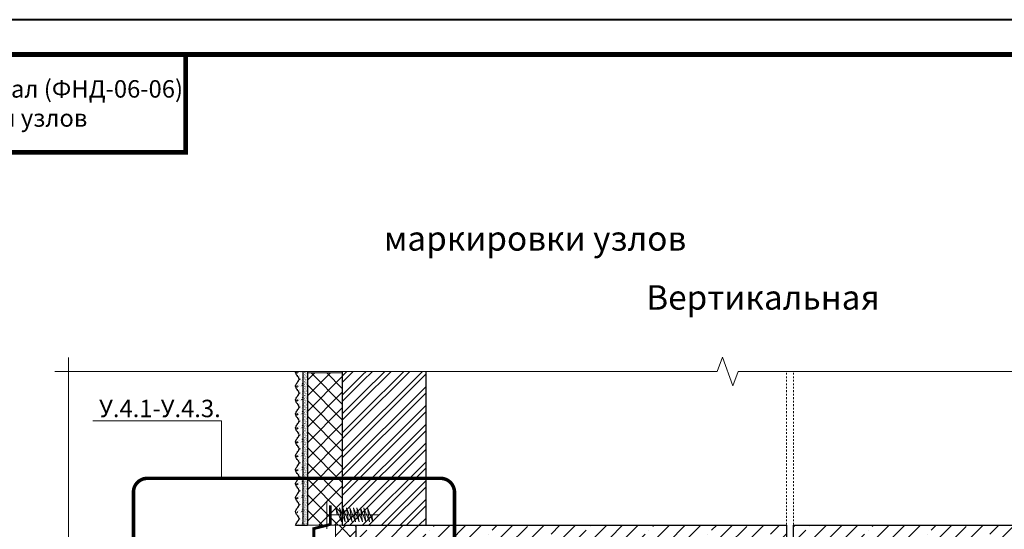
# Model space of a CAD drawing. Units: millimetres. Extents: x 18706 to 84539, y -64623 to -31585.
# Drawn here: x 35701 to 37112, y -35930 to -35200 of the extents above; entities that cross this region are included whole.
import ezdxf
from ezdxf import colors
from ezdxf.entities.mleader import LeaderData, LeaderLine
from ezdxf.enums import TextEntityAlignment as Align
from ezdxf.math import Vec2, Vec3

# ---------------------------------------------------------------- set-up
doc = ezdxf.new("R2010")
doc.units = ezdxf.units.MM
doc.linetypes.add('штриховая 50', pattern=[1, 0.5, -0.5])
doc.layers.get('0').update_dxf_attribs({"lineweight": 30})
for name, color, linetype, lineweight in [('FP-XX-МАРКИ ПОМЕЩЕНИЙ', 250, 'Continuous', 25), ('TN-БЕТОН', 251, 'Continuous', 40), ('TN-МЕТАЛЛ КОНСТРУКЦИИ', 162, 'Continuous', 35), ('TN-УТЕПЛИТЕЛЬ XPS', 252, 'Continuous', 15), ('ТН_Крепеж', 7, 'Continuous', 15), ('ТН_Штрих Штукатурка', 7, 'Continuous', 15), ('ТН_Штукатурка', 7, 'Continuous', 25)]:
    doc.layers.add(name, color=color, linetype=linetype, lineweight=lineweight)
for name, color, linetype, lineweight, true_color in [('TN-АННОТАЦИИ', 7, 'Continuous', 20, 0x000000), ('TN-АННОТАЦИИ @ 10', 7, 'Continuous', 20, 0x000000), ('TN-АННТОТАЦИИ', 7, 'Continuous', 20, 0x000000), ('TN-ТАБЛИЦЫ', 7, 'Continuous', 40, 0x000000)]:
    doc.layers.add(name, color=color, linetype=linetype, lineweight=lineweight, true_color=true_color)
doc.styles.add('TN-Текст', font='isocpeur.ttf')
doc.styles.add('TN-Текст-Аннотативный', font='isocpeur.ttf')
doc.styles.add('ПТС-Текст-Аннотативный', font='isocpeur.ttf')

# ---------------------------------------------------------------- blocks, each defined once
blk = doc.blocks.new('*U38')
at = {"layer": 'ТН_Штрих Штукатурка', "ltscale": 100}
h = blk.add_hatch(dxfattribs=at)
h.set_pattern_fill('AR-SAND', color=256, scale=0.1, angle=180, style=0)
h.set_pattern_definition([(217.5, (853, 58958.9397), (0.16000313, -4.89413237), [0, -3.8608, 0, -4.318, 0, -4.1275]), (187.5, (853, 58958.94), (-4.4952328, -7.168251), [0, -2.0828, 0, -3.4798, 0, -1.3335]), (147.5, (856.124, 58958.9397), (-7.9099237, -0.01437185), [0, -1.27, 0, -4.572, 0, -5.969]), (137.5, (856.124, 58958.94), (-7.6355645, -2.2292932), [0, -0.635, 0, -2.9972, 0, -3.429])])
h.paths.add_polyline_path([(0, 440), (12, 440), (12, 480), (0, 480)])
h = blk.add_hatch(dxfattribs=at)
h.set_pattern_fill('AR-CONC', color=256, scale=0.1, angle=180, style=0)
h.set_pattern_definition([(230, (-2e-13, 440), (-18.2185, 1.594), [1.905, -20.955]), (175, (-2e-13, 440), (3.5243, -19.106), [1.524, -16.764]), (280.45, (-1.518, 440.133), (-14.694, -17.512), [1.619, -17.809]), (226.184, (-2e-13, 434.92), (-27.108, 4.204), [2.8575, -31.4325]), (276.636, (-2.26, 435.27), (-23.74, -24.743), [2.4285, -26.714]), (171.184, (-2e-13, 434.92), (-23.74, -24.743), [2.286, -25.146]), (201, (-2.54, 436.19), (-15.1614, 10.2265), [1.905, -20.955]), (146, (-2.54, 436.19), (-6.18, -18.419), [1.524, -16.764]), (251.45, (-3.803, 437.042), (-21.3416, -8.1923), [1.619, -17.809]), (217.5, (-2e-13, 440), (-0.3089, -8.4555), [0, -16.5608, 0, -17.018, 0, -16.8275]), (187.5, (-2e-13, 440), (-6.682, -10.018), [0, -9.7028, 0, -16.1798, 0, -6.4135]), (147.5, (5.664, 440), (-13.5591, 0.5729), [0, -6.35, 0, -19.812, 0, -26.289]), (137.5, (8.204, 440), (-14.813, -2.5426), [0, -8.255, 0, -13.1572, 0, -18.669])])
edge = h.paths.add_edge_path()
edge.add_line((12, 480), (12, 440))
edge.add_line((12, 440), (33.9, 440))
edge.add_spline(control_points=[(33.9, 440), (33.5, 443.1), (28.7, 449.3), (21.6, 458.6), (26.4, 466.3), (29, 468.9), (31.6, 471.6), (34.3, 475.8), (34, 479.6), (33.9, 480)], knot_values=[0, 0, 0, 0, 10.052508, 21.232848, 32.413188, 32.413188, 32.413188, 43.593528, 44.72136, 44.72136, 44.72136, 44.72136], degree=3, periodic=0)
edge.add_line((33.9, 480), (12, 480))
h = blk.add_hatch(dxfattribs=at)
h.set_pattern_fill('AR-SAND', color=256, scale=0.1, angle=180, style=0)
h.set_pattern_definition([(217.5, (853, 58918.9397), (0.16000313, -4.89413237), [0, -3.8608, 0, -4.318, 0, -4.1275]), (187.5, (853, 58918.94), (-4.4952328, -7.168251), [0, -2.0828, 0, -3.4798, 0, -1.3335]), (147.5, (856.124, 58918.9397), (-7.9099237, -0.01437185), [0, -1.27, 0, -4.572, 0, -5.969]), (137.5, (856.124, 58918.94), (-7.6355645, -2.2292932), [0, -0.635, 0, -2.9972, 0, -3.429])])
h.paths.add_polyline_path([(0, 400), (12, 400), (12, 440), (0, 440)])
h = blk.add_hatch(dxfattribs=at)
h.set_pattern_fill('AR-CONC', color=256, scale=0.1, angle=180, style=0)
h.set_pattern_definition([(230, (-2e-13, 400), (-18.2185, 1.594), [1.905, -20.955]), (175, (-2e-13, 400), (3.5243, -19.106), [1.524, -16.764]), (280.45, (-1.518, 400.133), (-14.694, -17.512), [1.619, -17.809]), (226.184, (-2e-13, 394.92), (-27.108, 4.204), [2.8575, -31.4325]), (276.636, (-2.26, 395.27), (-23.74, -24.743), [2.4285, -26.714]), (171.184, (-2e-13, 394.92), (-23.74, -24.743), [2.286, -25.146]), (201, (-2.54, 396.19), (-15.1614, 10.2265), [1.905, -20.955]), (146, (-2.54, 396.19), (-6.18, -18.419), [1.524, -16.764]), (251.45, (-3.803, 397.042), (-21.3416, -8.1923), [1.619, -17.809]), (217.5, (-2e-13, 400), (-0.3089, -8.4555), [0, -16.5608, 0, -17.018, 0, -16.8275]), (187.5, (-2e-13, 400), (-6.682, -10.018), [0, -9.7028, 0, -16.1798, 0, -6.4135]), (147.5, (5.664, 400), (-13.5591, 0.5729), [0, -6.35, 0, -19.812, 0, -26.289]), (137.5, (8.204, 400), (-14.813, -2.5426), [0, -8.255, 0, -13.1572, 0, -18.669])])
edge = h.paths.add_edge_path()
edge.add_line((12, 440), (12, 400))
edge.add_line((12, 400), (33.9, 400))
edge.add_spline(control_points=[(33.9, 400), (33.5, 403.1), (28.7, 409.3), (21.6, 418.6), (26.4, 426.3), (29, 428.9), (31.6, 431.6), (34.3, 435.8), (34, 439.6), (33.9, 440)], knot_values=[0, 0, 0, 0, 10.052508, 21.232848, 32.413188, 32.413188, 32.413188, 43.593528, 44.72136, 44.72136, 44.72136, 44.72136], degree=3, periodic=0)
edge.add_line((33.9, 440), (12, 440))
h = blk.add_hatch(dxfattribs=at)
h.set_pattern_fill('AR-SAND', color=256, scale=0.1, angle=180, style=0)
h.set_pattern_definition([(217.5, (853, 58878.9397), (0.16000313, -4.89413237), [0, -3.8608, 0, -4.318, 0, -4.1275]), (187.5, (853, 58878.94), (-4.4952328, -7.168251), [0, -2.0828, 0, -3.4798, 0, -1.3335]), (147.5, (856.124, 58878.9397), (-7.9099237, -0.01437185), [0, -1.27, 0, -4.572, 0, -5.969]), (137.5, (856.124, 58878.94), (-7.6355645, -2.2292932), [0, -0.635, 0, -2.9972, 0, -3.429])])
h.paths.add_polyline_path([(0, 360), (12, 360), (12, 400), (0, 400)])
h = blk.add_hatch(dxfattribs=at)
h.set_pattern_fill('AR-CONC', color=256, scale=0.1, angle=180, style=0)
h.set_pattern_definition([(230, (-2e-13, 360), (-18.2185, 1.594), [1.905, -20.955]), (175, (-2e-13, 360), (3.5243, -19.106), [1.524, -16.764]), (280.45, (-1.518, 360.133), (-14.694, -17.512), [1.619, -17.809]), (226.184, (-2e-13, 354.92), (-27.108, 4.204), [2.8575, -31.4325]), (276.636, (-2.26, 355.27), (-23.74, -24.743), [2.4285, -26.714]), (171.184, (-2e-13, 354.92), (-23.74, -24.743), [2.286, -25.146]), (201, (-2.54, 356.19), (-15.1614, 10.2265), [1.905, -20.955]), (146, (-2.54, 356.19), (-6.18, -18.419), [1.524, -16.764]), (251.45, (-3.803, 357.042), (-21.3416, -8.1923), [1.619, -17.809]), (217.5, (-2e-13, 360), (-0.3089, -8.4555), [0, -16.5608, 0, -17.018, 0, -16.8275]), (187.5, (-2e-13, 360), (-6.682, -10.018), [0, -9.7028, 0, -16.1798, 0, -6.4135]), (147.5, (5.664, 360), (-13.5591, 0.5729), [0, -6.35, 0, -19.812, 0, -26.289]), (137.5, (8.204, 360), (-14.813, -2.5426), [0, -8.255, 0, -13.1572, 0, -18.669])])
edge = h.paths.add_edge_path()
edge.add_line((12, 400), (12, 360))
edge.add_line((12, 360), (33.9, 360))
edge.add_spline(control_points=[(33.9, 360), (33.5, 363.1), (28.7, 369.3), (21.6, 378.6), (26.4, 386.3), (29, 388.9), (31.6, 391.6), (34.3, 395.8), (34, 399.6), (33.9, 400)], knot_values=[0, 0, 0, 0, 10.052508, 21.232848, 32.413188, 32.413188, 32.413188, 43.593528, 44.72136, 44.72136, 44.72136, 44.72136], degree=3, periodic=0)
edge.add_line((33.9, 400), (12, 400))
h = blk.add_hatch(dxfattribs=at)
h.set_pattern_fill('AR-SAND', color=256, scale=0.1, angle=180, style=0)
h.set_pattern_definition([(217.5, (853, 58838.9397), (0.16000313, -4.89413237), [0, -3.8608, 0, -4.318, 0, -4.1275]), (187.5, (853, 58838.94), (-4.4952328, -7.168251), [0, -2.0828, 0, -3.4798, 0, -1.3335]), (147.5, (856.124, 58838.9397), (-7.9099237, -0.01437185), [0, -1.27, 0, -4.572, 0, -5.969]), (137.5, (856.124, 58838.94), (-7.6355645, -2.2292932), [0, -0.635, 0, -2.9972, 0, -3.429])])
h.paths.add_polyline_path([(0, 320), (12, 320), (12, 360), (0, 360)])
h = blk.add_hatch(dxfattribs=at)
h.set_pattern_fill('AR-CONC', color=256, scale=0.1, angle=180, style=0)
h.set_pattern_definition([(230, (-1e-13, 320), (-18.2185, 1.594), [1.905, -20.955]), (175, (-1e-13, 320), (3.5243, -19.106), [1.524, -16.764]), (280.45, (-1.518, 320.133), (-14.694, -17.512), [1.619, -17.809]), (226.184, (-1e-13, 314.92), (-27.108, 4.204), [2.8575, -31.4325]), (276.636, (-2.26, 315.27), (-23.74, -24.743), [2.4285, -26.714]), (171.184, (-1e-13, 314.92), (-23.74, -24.743), [2.286, -25.146]), (201, (-2.54, 316.19), (-15.1614, 10.2265), [1.905, -20.955]), (146, (-2.54, 316.19), (-6.18, -18.419), [1.524, -16.764]), (251.45, (-3.803, 317.042), (-21.3416, -8.1923), [1.619, -17.809]), (217.5, (-1e-13, 320), (-0.3089, -8.4555), [0, -16.5608, 0, -17.018, 0, -16.8275]), (187.5, (-1e-13, 320), (-6.682, -10.018), [0, -9.7028, 0, -16.1798, 0, -6.4135]), (147.5, (5.664, 320), (-13.5591, 0.5729), [0, -6.35, 0, -19.812, 0, -26.289]), (137.5, (8.204, 320), (-14.813, -2.5426), [0, -8.255, 0, -13.1572, 0, -18.669])])
edge = h.paths.add_edge_path()
edge.add_line((12, 360), (12, 320))
edge.add_line((12, 320), (33.9, 320))
edge.add_spline(control_points=[(33.9, 320), (33.5, 323.1), (28.7, 329.3), (21.6, 338.6), (26.4, 346.3), (29, 348.9), (31.6, 351.6), (34.3, 355.8), (34, 359.6), (33.9, 360)], knot_values=[0, 0, 0, 0, 10.052508, 21.232848, 32.413188, 32.413188, 32.413188, 43.593528, 44.72136, 44.72136, 44.72136, 44.72136], degree=3, periodic=0)
edge.add_line((33.9, 360), (12, 360))
h = blk.add_hatch(dxfattribs=at)
h.set_pattern_fill('AR-SAND', color=256, scale=0.1, angle=180, style=0)
h.set_pattern_definition([(217.5, (853, 58798.9397), (0.16000313, -4.89413237), [0, -3.8608, 0, -4.318, 0, -4.1275]), (187.5, (853, 58798.94), (-4.4952328, -7.168251), [0, -2.0828, 0, -3.4798, 0, -1.3335]), (147.5, (856.124, 58798.9397), (-7.9099237, -0.01437185), [0, -1.27, 0, -4.572, 0, -5.969]), (137.5, (856.124, 58798.94), (-7.6355645, -2.2292932), [0, -0.635, 0, -2.9972, 0, -3.429])])
h.paths.add_polyline_path([(0, 280), (12, 280), (12, 320), (0, 320)])
h = blk.add_hatch(dxfattribs=at)
h.set_pattern_fill('AR-CONC', color=256, scale=0.1, angle=180, style=0)
h.set_pattern_definition([(230, (-1e-13, 280), (-18.2185, 1.594), [1.905, -20.955]), (175, (-1e-13, 280), (3.5243, -19.106), [1.524, -16.764]), (280.45, (-1.518, 280.133), (-14.694, -17.512), [1.619, -17.809]), (226.184, (-1e-13, 274.92), (-27.108, 4.204), [2.8575, -31.4325]), (276.636, (-2.26, 275.27), (-23.74, -24.743), [2.4285, -26.714]), (171.184, (-1e-13, 274.92), (-23.74, -24.743), [2.286, -25.146]), (201, (-2.54, 276.19), (-15.1614, 10.2265), [1.905, -20.955]), (146, (-2.54, 276.19), (-6.18, -18.419), [1.524, -16.764]), (251.45, (-3.803, 277.042), (-21.3416, -8.1923), [1.619, -17.809]), (217.5, (-1e-13, 280), (-0.3089, -8.4555), [0, -16.5608, 0, -17.018, 0, -16.8275]), (187.5, (-1e-13, 280), (-6.682, -10.018), [0, -9.7028, 0, -16.1798, 0, -6.4135]), (147.5, (5.664, 280), (-13.5591, 0.5729), [0, -6.35, 0, -19.812, 0, -26.289]), (137.5, (8.204, 280), (-14.813, -2.5426), [0, -8.255, 0, -13.1572, 0, -18.669])])
edge = h.paths.add_edge_path()
edge.add_line((12, 320), (12, 280))
edge.add_line((12, 280), (33.9, 280))
edge.add_spline(control_points=[(33.9, 280), (33.5, 283.1), (28.7, 289.3), (21.6, 298.6), (26.4, 306.3), (29, 308.9), (31.6, 311.6), (34.3, 315.8), (34, 319.6), (33.9, 320)], knot_values=[0, 0, 0, 0, 10.052508, 21.232848, 32.413188, 32.413188, 32.413188, 43.593528, 44.72136, 44.72136, 44.72136, 44.72136], degree=3, periodic=0)
edge.add_line((33.9, 320), (12, 320))
h = blk.add_hatch(dxfattribs=at)
h.set_pattern_fill('AR-SAND', color=256, scale=0.1, angle=180, style=0)
h.set_pattern_definition([(217.5, (853, 58758.9397), (0.16000313, -4.89413237), [0, -3.8608, 0, -4.318, 0, -4.1275]), (187.5, (853, 58758.94), (-4.4952328, -7.168251), [0, -2.0828, 0, -3.4798, 0, -1.3335]), (147.5, (856.124, 58758.9397), (-7.9099237, -0.01437185), [0, -1.27, 0, -4.572, 0, -5.969]), (137.5, (856.124, 58758.94), (-7.6355645, -2.2292932), [0, -0.635, 0, -2.9972, 0, -3.429])])
h.paths.add_polyline_path([(0, 240), (12, 240), (12, 280), (0, 280)])
h = blk.add_hatch(dxfattribs=at)
h.set_pattern_fill('AR-CONC', color=256, scale=0.1, angle=180, style=0)
h.set_pattern_definition([(230, (-1e-13, 240), (-18.2185, 1.594), [1.905, -20.955]), (175, (-1e-13, 240), (3.5243, -19.106), [1.524, -16.764]), (280.45, (-1.518, 240.133), (-14.694, -17.512), [1.619, -17.809]), (226.184, (-1e-13, 234.92), (-27.108, 4.204), [2.8575, -31.4325]), (276.636, (-2.26, 235.27), (-23.74, -24.743), [2.4285, -26.714]), (171.184, (-1e-13, 234.92), (-23.74, -24.743), [2.286, -25.146]), (201, (-2.54, 236.19), (-15.1614, 10.2265), [1.905, -20.955]), (146, (-2.54, 236.19), (-6.18, -18.419), [1.524, -16.764]), (251.45, (-3.803, 237.042), (-21.3416, -8.1923), [1.619, -17.809]), (217.5, (-1e-13, 240), (-0.3089, -8.4555), [0, -16.5608, 0, -17.018, 0, -16.8275]), (187.5, (-1e-13, 240), (-6.682, -10.018), [0, -9.7028, 0, -16.1798, 0, -6.4135]), (147.5, (5.664, 240), (-13.5591, 0.5729), [0, -6.35, 0, -19.812, 0, -26.289]), (137.5, (8.204, 240), (-14.813, -2.5426), [0, -8.255, 0, -13.1572, 0, -18.669])])
edge = h.paths.add_edge_path()
edge.add_line((12, 280), (12, 240))
edge.add_line((12, 240), (33.9, 240))
edge.add_spline(control_points=[(33.9, 240), (33.5, 243.1), (28.7, 249.3), (21.6, 258.6), (26.4, 266.3), (29, 268.9), (31.6, 271.6), (34.3, 275.8), (34, 279.6), (33.9, 280)], knot_values=[0, 0, 0, 0, 10.052508, 21.232848, 32.413188, 32.413188, 32.413188, 43.593528, 44.72136, 44.72136, 44.72136, 44.72136], degree=3, periodic=0)
edge.add_line((33.9, 280), (12, 280))
h = blk.add_hatch(dxfattribs=at)
h.set_pattern_fill('AR-SAND', color=256, scale=0.1, angle=180, style=0)
h.set_pattern_definition([(217.5, (853, 58718.9397), (0.16000313, -4.89413237), [0, -3.8608, 0, -4.318, 0, -4.1275]), (187.5, (853, 58718.94), (-4.4952328, -7.168251), [0, -2.0828, 0, -3.4798, 0, -1.3335]), (147.5, (856.124, 58718.9397), (-7.9099237, -0.01437185), [0, -1.27, 0, -4.572, 0, -5.969]), (137.5, (856.124, 58718.94), (-7.6355645, -2.2292932), [0, -0.635, 0, -2.9972, 0, -3.429])])
h.paths.add_polyline_path([(0, 200), (12, 200), (12, 240), (0, 240)])
h = blk.add_hatch(dxfattribs=at)
h.set_pattern_fill('AR-CONC', color=256, scale=0.1, angle=180, style=0)
h.set_pattern_definition([(230, (-8e-14, 200), (-18.2185, 1.594), [1.905, -20.955]), (175, (-8e-14, 200), (3.5243, -19.106), [1.524, -16.764]), (280.45, (-1.518, 200.133), (-14.694, -17.512), [1.619, -17.809]), (226.184, (-8e-14, 194.92), (-27.108, 4.204), [2.8575, -31.4325]), (276.636, (-2.26, 195.27), (-23.74, -24.743), [2.4285, -26.714]), (171.184, (-8e-14, 194.92), (-23.74, -24.743), [2.286, -25.146]), (201, (-2.54, 196.19), (-15.1614, 10.2265), [1.905, -20.955]), (146, (-2.54, 196.19), (-6.18, -18.419), [1.524, -16.764]), (251.45, (-3.803, 197.042), (-21.3416, -8.1923), [1.619, -17.809]), (217.5, (-8e-14, 200), (-0.3089, -8.4555), [0, -16.5608, 0, -17.018, 0, -16.8275]), (187.5, (-8e-14, 200), (-6.682, -10.018), [0, -9.7028, 0, -16.1798, 0, -6.4135]), (147.5, (5.664, 200), (-13.5591, 0.5729), [0, -6.35, 0, -19.812, 0, -26.289]), (137.5, (8.204, 200), (-14.813, -2.5426), [0, -8.255, 0, -13.1572, 0, -18.669])])
edge = h.paths.add_edge_path()
edge.add_line((12, 240), (12, 200))
edge.add_line((12, 200), (33.9, 200))
edge.add_spline(control_points=[(33.9, 200), (33.5, 203.1), (28.7, 209.3), (21.6, 218.6), (26.4, 226.3), (29, 228.9), (31.6, 231.6), (34.3, 235.8), (34, 239.6), (33.9, 240)], knot_values=[0, 0, 0, 0, 10.052508, 21.232848, 32.413188, 32.413188, 32.413188, 43.593528, 44.72136, 44.72136, 44.72136, 44.72136], degree=3, periodic=0)
edge.add_line((33.9, 240), (12, 240))
h = blk.add_hatch(dxfattribs=at)
h.set_pattern_fill('AR-SAND', color=256, scale=0.1, angle=180, style=0)
h.set_pattern_definition([(217.5, (853, 58678.9397), (0.16000313, -4.89413237), [0, -3.8608, 0, -4.318, 0, -4.1275]), (187.5, (853, 58678.94), (-4.4952328, -7.168251), [0, -2.0828, 0, -3.4798, 0, -1.3335]), (147.5, (856.124, 58678.9397), (-7.9099237, -0.01437185), [0, -1.27, 0, -4.572, 0, -5.969]), (137.5, (856.124, 58678.94), (-7.6355645, -2.2292932), [0, -0.635, 0, -2.9972, 0, -3.429])])
h.paths.add_polyline_path([(0, 160), (12, 160), (12, 200), (0, 200)])
h = blk.add_hatch(dxfattribs=at)
h.set_pattern_fill('AR-CONC', color=256, scale=0.1, angle=180, style=0)
h.set_pattern_definition([(230, (-6e-14, 160), (-18.2185, 1.594), [1.905, -20.955]), (175, (-6e-14, 160), (3.5243, -19.106), [1.524, -16.764]), (280.45, (-1.518, 160.133), (-14.694, -17.512), [1.619, -17.809]), (226.184, (-6e-14, 154.92), (-27.108, 4.204), [2.8575, -31.4325]), (276.636, (-2.26, 155.27), (-23.74, -24.743), [2.4285, -26.714]), (171.184, (-6e-14, 154.92), (-23.74, -24.743), [2.286, -25.146]), (201, (-2.54, 156.19), (-15.1614, 10.2265), [1.905, -20.955]), (146, (-2.54, 156.19), (-6.18, -18.419), [1.524, -16.764]), (251.45, (-3.803, 157.042), (-21.3416, -8.1923), [1.619, -17.809]), (217.5, (-6e-14, 160), (-0.3089, -8.4555), [0, -16.5608, 0, -17.018, 0, -16.8275]), (187.5, (-6e-14, 160), (-6.682, -10.018), [0, -9.7028, 0, -16.1798, 0, -6.4135]), (147.5, (5.664, 160), (-13.5591, 0.5729), [0, -6.35, 0, -19.812, 0, -26.289]), (137.5, (8.204, 160), (-14.813, -2.5426), [0, -8.255, 0, -13.1572, 0, -18.669])])
edge = h.paths.add_edge_path()
edge.add_line((12, 200), (12, 160))
edge.add_line((12, 160), (33.9, 160))
edge.add_spline(control_points=[(33.9, 160), (33.5, 163.1), (28.7, 169.3), (21.6, 178.6), (26.4, 186.3), (29, 188.9), (31.6, 191.6), (34.3, 195.8), (34, 199.6), (33.9, 200)], knot_values=[0, 0, 0, 0, 10.052508, 21.232848, 32.413188, 32.413188, 32.413188, 43.593528, 44.72136, 44.72136, 44.72136, 44.72136], degree=3, periodic=0)
edge.add_line((33.9, 200), (12, 200))
h = blk.add_hatch(dxfattribs=at)
h.set_pattern_fill('AR-SAND', color=256, scale=0.1, angle=180, style=0)
h.set_pattern_definition([(217.5, (853, 58638.9397), (0.16000313, -4.89413237), [0, -3.8608, 0, -4.318, 0, -4.1275]), (187.5, (853, 58638.94), (-4.4952328, -7.168251), [0, -2.0828, 0, -3.4798, 0, -1.3335]), (147.5, (856.124, 58638.9397), (-7.9099237, -0.01437185), [0, -1.27, 0, -4.572, 0, -5.969]), (137.5, (856.124, 58638.94), (-7.6355645, -2.2292932), [0, -0.635, 0, -2.9972, 0, -3.429])])
h.paths.add_polyline_path([(0, 120), (12, 120), (12, 160), (0, 160)])
h = blk.add_hatch(dxfattribs=at)
h.set_pattern_fill('AR-CONC', color=256, scale=0.1, angle=180, style=0)
h.set_pattern_definition([(230, (-5e-14, 120), (-18.2185, 1.594), [1.905, -20.955]), (175, (-5e-14, 120), (3.5243, -19.106), [1.524, -16.764]), (280.45, (-1.518, 120.133), (-14.694, -17.512), [1.619, -17.809]), (226.184, (-4e-14, 114.92), (-27.108, 4.204), [2.8575, -31.4325]), (276.636, (-2.26, 115.27), (-23.74, -24.743), [2.4285, -26.714]), (171.184, (-4e-14, 114.92), (-23.74, -24.743), [2.286, -25.146]), (201, (-2.54, 116.19), (-15.1614, 10.2265), [1.905, -20.955]), (146, (-2.54, 116.19), (-6.18, -18.419), [1.524, -16.764]), (251.45, (-3.803, 117.042), (-21.3416, -8.1923), [1.619, -17.809]), (217.5, (-5e-14, 120), (-0.3089, -8.4555), [0, -16.5608, 0, -17.018, 0, -16.8275]), (187.5, (-5e-14, 120), (-6.682, -10.018), [0, -9.7028, 0, -16.1798, 0, -6.4135]), (147.5, (5.664, 120), (-13.5591, 0.5729), [0, -6.35, 0, -19.812, 0, -26.289]), (137.5, (8.204, 120), (-14.813, -2.5426), [0, -8.255, 0, -13.1572, 0, -18.669])])
edge = h.paths.add_edge_path()
edge.add_line((12, 160), (12, 120))
edge.add_line((12, 120), (33.9, 120))
edge.add_spline(control_points=[(33.9, 120), (33.5, 123.1), (28.7, 129.3), (21.6, 138.6), (26.4, 146.3), (29, 148.9), (31.6, 151.6), (34.3, 155.8), (34, 159.6), (33.9, 160)], knot_values=[0, 0, 0, 0, 10.052508, 21.232848, 32.413188, 32.413188, 32.413188, 43.593528, 44.72136, 44.72136, 44.72136, 44.72136], degree=3, periodic=0)
edge.add_line((33.9, 160), (12, 160))
h = blk.add_hatch(dxfattribs=at)
h.set_pattern_fill('AR-SAND', color=256, scale=0.1, angle=180, style=0)
h.set_pattern_definition([(217.5, (853, 58598.9397), (0.16000313, -4.89413237), [0, -3.8608, 0, -4.318, 0, -4.1275]), (187.5, (853, 58598.94), (-4.4952328, -7.168251), [0, -2.0828, 0, -3.4798, 0, -1.3335]), (147.5, (856.124, 58598.9397), (-7.9099237, -0.01437185), [0, -1.27, 0, -4.572, 0, -5.969]), (137.5, (856.124, 58598.94), (-7.6355645, -2.2292932), [0, -0.635, 0, -2.9972, 0, -3.429])])
h.paths.add_polyline_path([(0, 80), (12, 80), (12, 120), (0, 120)])
h = blk.add_hatch(dxfattribs=at)
h.set_pattern_fill('AR-CONC', color=256, scale=0.1, angle=180, style=0)
h.set_pattern_definition([(230, (-3e-14, 80), (-18.2185, 1.594), [1.905, -20.955]), (175, (-3e-14, 80), (3.5243, -19.106), [1.524, -16.764]), (280.45, (-1.518, 80.133), (-14.694, -17.512), [1.619, -17.809]), (226.184, (-3e-14, 74.92), (-27.108, 4.204), [2.8575, -31.4325]), (276.636, (-2.26, 75.27), (-23.74, -24.743), [2.4285, -26.714]), (171.184, (-3e-14, 74.92), (-23.74, -24.743), [2.286, -25.146]), (201, (-2.54, 76.19), (-15.1614, 10.2265), [1.905, -20.955]), (146, (-2.54, 76.19), (-6.18, -18.419), [1.524, -16.764]), (251.45, (-3.803, 77.042), (-21.3416, -8.1923), [1.619, -17.809]), (217.5, (-3e-14, 80), (-0.3089, -8.4555), [0, -16.5608, 0, -17.018, 0, -16.8275]), (187.5, (-3e-14, 80), (-6.682, -10.018), [0, -9.7028, 0, -16.1798, 0, -6.4135]), (147.5, (5.664, 80), (-13.5591, 0.5729), [0, -6.35, 0, -19.812, 0, -26.289]), (137.5, (8.204, 80), (-14.813, -2.5426), [0, -8.255, 0, -13.1572, 0, -18.669])])
edge = h.paths.add_edge_path()
edge.add_line((12, 120), (12, 80))
edge.add_line((12, 80), (33.9, 80))
edge.add_spline(control_points=[(33.9, 80), (33.5, 83.1), (28.7, 89.3), (21.6, 98.6), (26.4, 106.3), (29, 108.9), (31.6, 111.6), (34.3, 115.8), (34, 119.6), (33.9, 120)], knot_values=[0, 0, 0, 0, 10.052508, 21.232848, 32.413188, 32.413188, 32.413188, 43.593528, 44.72136, 44.72136, 44.72136, 44.72136], degree=3, periodic=0)
edge.add_line((33.9, 120), (12, 120))
h = blk.add_hatch(dxfattribs=at)
h.set_pattern_fill('AR-SAND', color=256, scale=0.1, angle=180, style=0)
h.set_pattern_definition([(217.5, (853, 58558.9397), (0.16000313, -4.89413237), [0, -3.8608, 0, -4.318, 0, -4.1275]), (187.5, (853, 58558.94), (-4.4952328, -7.168251), [0, -2.0828, 0, -3.4798, 0, -1.3335]), (147.5, (856.124, 58558.9397), (-7.9099237, -0.01437185), [0, -1.27, 0, -4.572, 0, -5.969]), (137.5, (856.124, 58558.94), (-7.6355645, -2.2292932), [0, -0.635, 0, -2.9972, 0, -3.429])])
h.paths.add_polyline_path([(0, 40), (12, 40), (12, 80), (0, 80)])
h = blk.add_hatch(dxfattribs=at)
h.set_pattern_fill('AR-CONC', color=256, scale=0.1, angle=180, style=0)
h.set_pattern_definition([(230, (-1e-14, 40), (-18.2185, 1.594), [1.905, -20.955]), (175, (-1e-14, 40), (3.5243, -19.106), [1.524, -16.764]), (280.45, (-1.518, 40.133), (-14.694, -17.512), [1.619, -17.809]), (226.184, (-9e-15, 34.92), (-27.108, 4.204), [2.8575, -31.4325]), (276.636, (-2.26, 35.27), (-23.74, -24.743), [2.4285, -26.714]), (171.184, (-9e-15, 34.92), (-23.74, -24.743), [2.286, -25.146]), (201, (-2.54, 36.19), (-15.1614, 10.2265), [1.905, -20.955]), (146, (-2.54, 36.19), (-6.18, -18.419), [1.524, -16.764]), (251.45, (-3.803, 37.042), (-21.3416, -8.1923), [1.619, -17.809]), (217.5, (-1e-14, 40), (-0.3089, -8.4555), [0, -16.5608, 0, -17.018, 0, -16.8275]), (187.5, (-1e-14, 40), (-6.682, -10.018), [0, -9.7028, 0, -16.1798, 0, -6.4135]), (147.5, (5.664, 40), (-13.5591, 0.5729), [0, -6.35, 0, -19.812, 0, -26.289]), (137.5, (8.204, 40), (-14.813, -2.5426), [0, -8.255, 0, -13.1572, 0, -18.669])])
edge = h.paths.add_edge_path()
edge.add_line((12, 80), (12, 40))
edge.add_line((12, 40), (33.9, 40))
edge.add_spline(control_points=[(33.9, 40), (33.5, 43.1), (28.7, 49.3), (21.6, 58.6), (26.4, 66.3), (29, 68.9), (31.6, 71.6), (34.3, 75.8), (34, 79.6), (33.9, 80)], knot_values=[0, 0, 0, 0, 10.052508, 21.232848, 32.413188, 32.413188, 32.413188, 43.593528, 44.72136, 44.72136, 44.72136, 44.72136], degree=3, periodic=0)
edge.add_line((33.9, 80), (12, 80))
h = blk.add_hatch(dxfattribs=at)
h.set_pattern_fill('AR-SAND', color=256, scale=0.1, angle=180, style=0)
h.set_pattern_definition([(217.5, (853, 58518.9397), (0.16000313, -4.89413237), [0, -3.8608, 0, -4.318, 0, -4.1275]), (187.5, (853, 58518.94), (-4.4952328, -7.168251), [0, -2.0828, 0, -3.4798, 0, -1.3335]), (147.5, (856.124, 58518.9397), (-7.9099237, -0.01437185), [0, -1.27, 0, -4.572, 0, -5.969]), (137.5, (856.124, 58518.94), (-7.6355645, -2.2292932), [0, -0.635, 0, -2.9972, 0, -3.429])])
h.paths.add_polyline_path([(0, 0), (12, 0), (12, 40), (0, 40)])
h = blk.add_hatch(dxfattribs=at)
h.set_pattern_fill('AR-CONC', color=256, scale=0.1, angle=180, style=0)
edge = h.paths.add_edge_path()
edge.add_line((12, 40), (12, 0))
edge.add_line((12, 0), (33.9, 0))
edge.add_spline(control_points=[(33.9, 0), (33.5, 3.1), (28.7, 9.3), (21.6, 18.6), (26.4, 26.3), (29, 28.9), (31.6, 31.6), (34.3, 35.8), (34, 39.6), (33.9, 40)], knot_values=[0, 0, 0, 0, 10.052508, 21.232848, 32.413188, 32.413188, 32.413188, 43.593528, 44.72136, 44.72136, 44.72136, 44.72136], degree=3, periodic=0)
edge.add_line((33.9, 40), (12, 40))
at = {"layer": 'ТН_Штукатурка', "ltscale": 100}
for points in [[(33.9, 480), (0, 480)], [(0, 480), (0, 440)], [(12, 440), (12, 480)], [(0, 440), (0, 400)], [(12, 400), (12, 440)], [(0, 400), (0, 360)], [(12, 360), (12, 400)], [(0, 360), (0, 320)], [(12, 320), (12, 360)], [(0, 320), (0, 280)], [(12, 280), (12, 320)], [(0, 280), (0, 240)], [(12, 240), (12, 280)], [(0, 240), (0, 200)], [(12, 200), (12, 240)], [(0, 200), (0, 160)], [(12, 160), (12, 200)], [(0, 160), (0, 120)], [(12, 120), (12, 160)], [(0, 120), (0, 80)], [(12, 80), (12, 120)], [(0, 80), (0, 40)], [(12, 40), (12, 80)], [(0, 40), (0, 0)], [(12, 0), (12, 40)], [(33.9, 0), (0, 0)]]:
    blk.add_lwpolyline(points, dxfattribs=at)
for points in [[(33.9, 440), (33.5, 443.1), (28.7, 449.3), (21.6, 458.6), (26.4, 466.3), (29, 468.9), (31.6, 471.6), (34.3, 475.8), (34, 479.6), (33.9, 480)], [(33.9, 400), (33.5, 403.1), (28.7, 409.3), (21.6, 418.6), (26.4, 426.3), (29, 428.9), (31.6, 431.6), (34.3, 435.8), (34, 439.6), (33.9, 440)], [(33.9, 360), (33.5, 363.1), (28.7, 369.3), (21.6, 378.6), (26.4, 386.3), (29, 388.9), (31.6, 391.6), (34.3, 395.8), (34, 399.6), (33.9, 400)], [(33.9, 320), (33.5, 323.1), (28.7, 329.3), (21.6, 338.6), (26.4, 346.3), (29, 348.9), (31.6, 351.6), (34.3, 355.8), (34, 359.6), (33.9, 360)], [(33.9, 280), (33.5, 283.1), (28.7, 289.3), (21.6, 298.6), (26.4, 306.3), (29, 308.9), (31.6, 311.6), (34.3, 315.8), (34, 319.6), (33.9, 320)], [(33.9, 240), (33.5, 243.1), (28.7, 249.3), (21.6, 258.6), (26.4, 266.3), (29, 268.9), (31.6, 271.6), (34.3, 275.8), (34, 279.6), (33.9, 280)], [(33.9, 200), (33.5, 203.1), (28.7, 209.3), (21.6, 218.6), (26.4, 226.3), (29, 228.9), (31.6, 231.6), (34.3, 235.8), (34, 239.6), (33.9, 240)], [(33.9, 160), (33.5, 163.1), (28.7, 169.3), (21.6, 178.6), (26.4, 186.3), (29, 188.9), (31.6, 191.6), (34.3, 195.8), (34, 199.6), (33.9, 200)], [(33.9, 120), (33.5, 123.1), (28.7, 129.3), (21.6, 138.6), (26.4, 146.3), (29, 148.9), (31.6, 151.6), (34.3, 155.8), (34, 159.6), (33.9, 160)], [(33.9, 80), (33.5, 83.1), (28.7, 89.3), (21.6, 98.6), (26.4, 106.3), (29, 108.9), (31.6, 111.6), (34.3, 115.8), (34, 119.6), (33.9, 120)], [(33.9, 40), (33.5, 43.1), (28.7, 49.3), (21.6, 58.6), (26.4, 66.3), (29, 68.9), (31.6, 71.6), (34.3, 75.8), (34, 79.6), (33.9, 80)], [(33.9, 0), (33.5, 3.1), (28.7, 9.3), (21.6, 18.6), (26.4, 26.3), (29, 28.9), (31.6, 31.6), (34.3, 35.8), (34, 39.6), (33.9, 40)]]:
    blk.add_open_spline(points, degree=3, knots=[0, 0, 0, 0, 10.052508, 21.232848, 32.413188, 32.413188, 32.413188, 43.593528, 44.72136, 44.72136, 44.72136, 44.72136], dxfattribs=at)
blk = doc.blocks.new('*U37')
at = {"lineweight": 9, "transparency": 33554559}
h = blk.add_hatch(dxfattribs=at)
h.set_pattern_fill('ANSI37', color=256, scale=10)
h.set_pattern_definition([(45, (-563.31, 4), (-22.4506, 22.4506), []), (135, (-563.31, 4), (-22.4506, -22.4506), [])])
h.paths.add_polyline_path([(436.7, 104), (0, 104), (0, 4), (436.7, 4)])
at = {"lineweight": 20}
blk.add_lwpolyline([(436.7, 104), (0, 104), (0, 4), (436.7, 4)], close=True, dxfattribs=at)
blk = doc.blocks.new('*U85')
at = {"lineweight": 0}
blk.add_wipeout([(-670, 20), (-670, 9293), (-464, 9368), (-876, 9518), (-670, 9593), (-670, 18737), (-464, 18812), (-876, 18962), (-670, 19037), (-670, 28530), (0, 28530), (0, 19037), (-206, 18962), (206, 18812), (0, 18737), (0, 9593), (-206, 9518), (206, 9368), (0, 9293), (0, 20)], dxfattribs=at).dxf.layer = 'FP-XX-МАРКИ ПОМЕЩЕНИЙ'
at = {"linetype": 'Continuous'}
blk.add_lwpolyline([(0, 28530), (0, 19037), (0, 19037), (-206, 18962), (206, 18812), (0, 18737), (0, 18737), (0, 9593), (-206, 9518), (206, 9368), (0, 9293), (0, -200)], dxfattribs=at)
blk = doc.blocks.new('*U47')
at = {"lineweight": 9, "transparency": 33554559}
h = blk.add_hatch(dxfattribs=at)
h.set_pattern_fill('ANSI37', color=256, scale=10)
h.set_pattern_definition([(45, (-600.5, -36), (-22.4506, 22.4506), []), (135, (-600.5, -36), (-22.4506, -22.4506), [])])
h.paths.add_polyline_path([(399.5, 64), (0, 64), (0, 4), (399.5, 4)])
at = {"lineweight": 20}
blk.add_lwpolyline([(399.5, 64), (0, 64), (0, 4), (399.5, 4)], close=True, dxfattribs=at)
blk = doc.blocks.new('*U40')
blk.add_lwpolyline([(0, 0), (420, 0), (420, 297), (0, 297)], close=True)
at = {"const_width": 0.7}
blk.add_lwpolyline([(20, 5), (415, 5), (415, 292), (20, 292)], close=True, dxfattribs=at)
at = {"color": 0, "style": 'TN-Текст', "flags": 8}
for tag, p, height in [('ФОРМА6_001', (341.77, 11.28), 3.5), ('ФОРМАТ', (397, 1.5), 2.5)]:
    blk.add_attdef(tag, p, '', height=height, dxfattribs=at)
blk.add_attdef('ЛИСТ__', text='', height=2.5, dxfattribs=at).set_placement((410, 9.5), align=Align.MIDDLE_CENTER)
blk = doc.blocks.new('_None')
blk = doc.blocks.new('*U82')
at = {"lineweight": 0}
blk.add_wipeout([(-1121, 29), (-1121, 4394), (-915, 4469), (-1328, 4619), (-1121, 4694), (-1121, 8937), (-915, 9012), (-1328, 9162), (-1121, 9237), (-1121, 13591), (0, 13591), (0, 9237), (-206, 9162), (206, 9012), (0, 8937), (0, 4694), (-206, 4619), (206, 4469), (0, 4394), (0, 29)], dxfattribs=at).dxf.layer = 'FP-XX-МАРКИ ПОМЕЩЕНИЙ'
at = {"linetype": 'Continuous'}
blk.add_lwpolyline([(0, 13831), (0, 9237), (0, 9237), (-206, 9162), (206, 9012), (0, 8937), (0, 8937), (0, 4694), (-206, 4619), (206, 4469), (0, 4394), (0, -200)], dxfattribs=at)
blk = doc.blocks.new('*U34')
at = {"color": 7, "ltscale": 100}
for points in [[(0, 0), (0, 20)], [(0, -20), (0, 0), (14.8, 0)], [(19.8, 0), (21.3, -10), (13.3, 10), (14.8, 0)], [(14.8, 0), (75.3, 0)], [(24.8, 0), (26.3, -10), (18.3, 10), (19.8, 0)], [(29.8, 0), (31.3, -10), (23.3, 10), (24.8, 0)], [(34.8, 0), (36.3, -10), (28.3, 10), (29.8, 0)], [(39.8, 0), (41.3, -10), (33.3, 10), (34.8, 0)], [(44.8, 0), (46.3, -10), (38.3, 10), (39.8, 0)], [(49.8, 0), (51.3, -10), (43.3, 10), (44.8, 0)], [(54.8, 0), (56.3, -10), (48.3, 10), (49.8, 0)], [(59.8, 0), (61.3, -10), (53.3, 10), (54.8, 0)], [(64.8, 0), (66.3, -10), (58.3, 10), (59.8, 0)]]:
    blk.add_lwpolyline(points, dxfattribs=at)

msp = doc.modelspace()

# ---------------------------------------------------------------- hatches: boundary and pattern name
at = {"lineweight": 9}
h = msp.add_hatch(dxfattribs=at)
h.set_pattern_fill('ANSI32', color=256, scale=2)
h.set_pattern_definition([(45, (-4964.835, -35000), (-13.470384, 13.470384), []), (45, (-4955.855, -35000), (-13.470384, 13.470384), [])])
h.paths.add_polyline_path([(36163.2, -35924.5), (36283.3, -35924.5), (36283.3, -35674.3), (36163.2, -35674.3)])
at = {"layer": 'TN-БЕТОН', "lineweight": 9}
h = msp.add_hatch(dxfattribs=at)
h.set_pattern_fill('ANSI35', color=256, scale=5)
h.set_pattern_definition([(45, (-4964.835, -35000), (-22.45064, 22.45064), []), (45, (-4942.385, -35000), (-22.45064, 22.45064), [39.6875, -7.9375, 0, -7.9375])])
h.paths.add_polyline_path([(36183.2, -35924.5), (36799.6, -35924.5), (36799.6, -35974.5), (36183.2, -35974.5)])
h.paths.add_polyline_path([(36809.6, -35924.5), (37688.4, -35924.5), (37688.4, -35974.5), (36809.6, -35974.5)])

# ---------------------------------------------------------------- linework, layer by layer
for points in [[(36163.2, -35924.5), (36283.3, -35924.5), (36283.3, -35674.3), (36163.2, -35674.3)], [(36183.2, -35924.5), (36799.6, -35924.5), (36799.6, -35974.5), (36183.2, -35974.5)], [(36809.6, -35924.5), (37688.4, -35924.5), (37688.4, -35974.5), (36809.6, -35974.5)]]:
    msp.add_lwpolyline(points, close=True)
at = {"layer": 'TN-АННОТАЦИИ', "color": 5, "const_width": 5}
msp.add_lwpolyline([(35863.9, -35877.2), (35863.9, -36170.9, 0.414214), (35883.9, -36190.9), (36303.9, -36190.9, 0.414214), (36323.9, -36170.9), (36323.9, -35877.2, 0.414214), (36303.9, -35857.2), (35883.9, -35857.2, 0.414214)], format="xyb", close=True, dxfattribs=at)
at = {"layer": 'TN-БЕТОН', "linetype": 'штриховая 50', "lineweight": 20, "ltscale": 5}
for points in [[(36799.6, -35671.1), (36799.6, -35924.5)], [(36809.6, -35671.1), (36809.6, -35924.5)]]:
    msp.add_lwpolyline(points, dxfattribs=at)
at = {"layer": 'TN-МЕТАЛЛ КОНСТРУКЦИИ', "lineweight": -2, "const_width": 4}
msp.add_lwpolyline([(36122.4, -36017.4), (36122.4, -35929.2), (36145.9, -35923.3), (36145.9, -35895.8)], dxfattribs=at)
at = {"layer": 'TN-ТАБЛИЦЫ', "color": 7, "const_width": 7}
msp.add_lwpolyline([(35938.8, -35390), (35238.8, -35390), (35238.8, -35250), (35938.8, -35250)], close=True, dxfattribs=at)

# ---------------------------------------------------------------- block references
at = {"layer": 'TN-УТЕПЛИТЕЛЬ XPS', "ltscale": 100, "xscale": 0.5, "yscale": 0.5, "zscale": 0.5, "rotation": 90.00000000000007}
for name, p in [('*U37', (36165.2, -35924.5)), ('*U47', (36185.2, -36124.3))]:
    msp.add_blockref(name, p, dxfattribs=at)
at = {"layer": 'ТН_Крепеж', "ltscale": 100}
msp.add_blockref('*U34', (36140.8, -35909.6), dxfattribs=at)
at = {"layer": 'ТН_Штукатурка', "ltscale": 100, "xscale": -0.5, "yscale": 0.5, "zscale": 0.5}
msp.add_blockref('*U38', (36113.2, -35924.5), dxfattribs=at)

# ---------------------------------------------------------------- texts
at = {"layer": 'TN-АННОТАЦИИ', "color": 0, "insert": (35588.8, -35320), "char_height": 25, "width": 700, "attachment_point": 5, "style": 'TN-Текст-Аннотативный'}
msp.add_mtext('ТН Стена в грунте Универсал (ФНД-06-06)\\P{\\C1;Схема маркировки узлов}', dxfattribs=at)
at = {"layer": 'TN-АННОТАЦИИ', "color": 0, "insert": (21638.8, -35281.3), "char_height": 50, "attachment_point": 1, "style": 'TN-Текст-Аннотативный'}
msp.add_mtext_dynamic_manual_height_columns('\\pi925;{\\fArial|b0|i0|c204|p34;\\H0.7x;\\P\\pi304.45395;\\fArial|b1|i0|c204|p34;\\H2.57143x;        ТЕХНОНИКОЛЬ\\H0.38889x;\\P\\pi925;\\P\\pi311.84136;ООО "ТехноНИКОЛЬ-СТРОИТЕЛЬНЫЕ СИСТЕМЫ"\\fArial|b0|i0|c204|p34;\\H1.42857x;\\P\\pi925;\\P\\P\\P\\P\\P\\P\\P\\pi0;\\P\\pi310.58856;\\fArial|b1|i0|c204|p34;АЛЬБОМ ТЕХНИЧЕСКИХ РЕШЕНИЙ\\P\\pi228.56244;ПО УСТРОЙСТВУ СИСТЕМЫ ИЗОЛЯЦИИ \\P\\pi650.0505;ФУНДАМЕНТОВ\\P\\pi925;\\P\\P\\P\\P\\fArial|b0|i0|c204|p34;\\P\\fArial|b1|i0|c204|p34;\\P\\pi35.50263;\\fArial|b0|i0|c204|p34;\\H0.8x;Шифр: ФНД-06-06           ТН-ФУНДАМЕНТ Стена в грунте Универсал\\H1.25x;\\P\\pi925;\\P\\P\\P\\P\\P\\P\\P\\P\\P\\P\\pi803.57747;\\H0.6x;Москва 2020}', width=1850, gutter_width=20358.2, heights=[2838.7], dxfattribs=at)
at = {"layer": 'TN-АННТОТАЦИИ', "insert": (36222.6, -35437.6), "char_height": 35, "attachment_point": 1, "style": 'ПТС-Текст-Аннотативный'}
msp.add_mtext_dynamic_manual_height_columns('\\pi658.55135;{\\fISOCPEUR|b1|i0|c204|p34;Схема маркировки узлов}', width=1850, gutter_width=20358.2, heights=[129.4], dxfattribs=at)

# ---------------------------------------------------------------- leaders
at = {"layer": 'TN-АННОТАЦИИ @ 10', "color": 5}
ml = msp.add_multileader_mtext('Standard', dxfattribs=at)
ml.set_content('У.4.1-У.4.3.', color=5, style='TN-Текст')
ml.set_leader_properties(color=256, linetype='ByLayer', lineweight=-1)
ml.set_arrow_properties(name='NONE')
ml.build(insert=Vec2(0, 0))
ml.multileader.update_dxf_attribs({"text_left_attachment_type": 6, "text_right_attachment_type": 6, "dogleg_length": 100, "arrow_head_size": 30, "scale": 10})
ctx = ml.context
ctx.base_point, ctx.scale, ctx.char_height, ctx.arrow_head_size, ctx.landing_gap_size, ctx.plane_origin = Vec3(35821.9, -35774.6), 10, 25, 30, 0, Vec3(38211.3, -36473.3)
ctx.left_attachment, ctx.right_attachment, ctx.text_align_type = 6, 6, 1
notes = []
notes.append((ctx, [(1, (1, 1, 0), (35990, -35774.6), (-1, 0), 8.18, [(4, [(35990, -35857.2)], 0, [])])]))
ctx.mtext.insert, ctx.mtext.alignment, ctx.mtext.line_spacing_style, ctx.mtext.flow_direction = Vec3(35901.9, -35744.6), 2, 2, 5
for ctx, leaders in notes:
    for number, flags, end, landing, length, lines in leaders:
        leader = LeaderData()
        leader.index, (leader.has_last_leader_line, leader.has_dogleg_vector, leader.attachment_direction) = number, flags
        leader.last_leader_point, leader.dogleg_vector, leader.dogleg_length = Vec3(end), Vec3(landing), length
        for number, points, colour, breaks in lines:
            line = LeaderLine()
            line.index, line.vertices, line.color, line.breaks = number, Vec3.list(points), colors.encode_raw_color(colour), breaks
            leader.lines.append(line)
        ctx.leaders.append(leader)

# ---------------------------------------------------------------- next in the draw order: block references
at = {"layer": 'TN-АННОТАЦИИ', "xscale": -0.1, "yscale": 0.1, "zscale": 0.1, "rotation": 90.00000000003477}
msp.add_blockref('*U85', (38604.1, -35704.2), dxfattribs=at)

# ---------------------------------------------------------------- next in the draw order: block references
at = {"layer": 'TN-ТАБЛИЦЫ', "color": 7, "xscale": 10, "yscale": 10, "zscale": 10}
msp.add_blockref('*U40', (35038.8, -38170), dxfattribs=at)

# ---------------------------------------------------------------- next in the draw order: texts
at = {"layer": 'TN-АННОТАЦИИ', "color": 0, "insert": (26801.3, -35463.8), "char_height": 35, "attachment_point": 1, "style": 'TN-Текст-Аннотативный'}
msp.add_mtext_dynamic_manual_height_columns('\\pi97.90569;{\\fISOCPEUR|b1|i0|c204|p34;Идентификатор материалов системы.\\P\\pi279.92405;Вертикальная часть.}', width=1021.932, gutter_width=20358.2, heights=[0], dxfattribs=at)

# ---------------------------------------------------------------- next in the draw order: block references
at = {"layer": 'TN-АННОТАЦИИ', "xscale": 0.1, "yscale": 0.1, "zscale": 0.1}
msp.add_blockref('*U82', (35771, -37067.3), dxfattribs=at)

doc.saveas('drawing.dxf')
